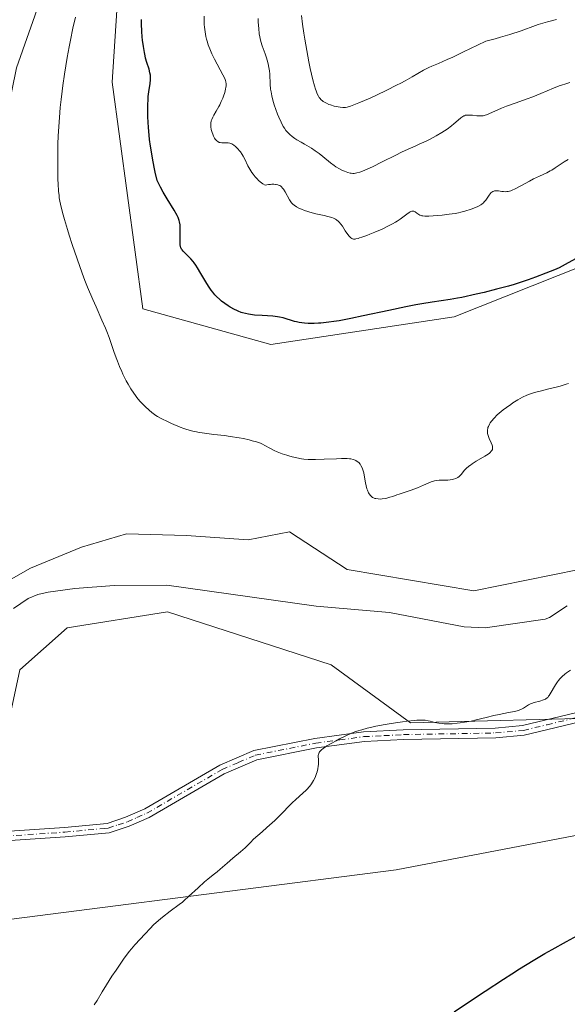
# Model space of a CAD drawing. Units: metres. Extents: x 625705 to 629192, y 4662470 to 4664845.
# Drawn here: x 627149 to 627277, y 4663627 to 4663858 of the extents above; entities that cross this region are included whole.
import ezdxf

# ---------------------------------------------------------------- set-up
doc = ezdxf.new("R2010")
doc.units = ezdxf.units.M
doc.header["$MEASUREMENT"] = 0
doc.linetypes.add('DGN Style 4', pattern=[2.638475, 1.318413, -0.659207, 0.001648, -0.659207])
for name, color, linetype, lineweight in [('Camino Cxs', 7, 'Continuous', 0), ('Camino eje', 30, 'DGN Style 4', 13), ('Corriente natural lineal', 142, 'Continuous', 13), ('Cultivos herbáceos CxS', 92, 'Continuous', 0), ('Curva de nivel maestra', 30, 'Continuous', 30), ('Curva de nivel normal', 30, 'Continuous', 0), ('Espacio natural protegido CxS', 121, 'Continuous', 0), ('Pastizal CxS', 92, 'Continuous', 0), ('Suelo desnudo CxS', 253, 'Continuous', 0)]:
    doc.layers.add(name, color=color, linetype=linetype, lineweight=lineweight)

msp = doc.modelspace()

# ---------------------------------------------------------------- linework, layer by layer
at = {"layer": 'Camino Cxs', "color": 7, "linetype": 'Continuous', "lineweight": 0}
for points in [[(627320.5501, 4663706.7201, 374.7229), (627314.5801, 4663703.4401, 374.6048), (627306.6501, 4663699.0801, 374.2778), (627302.5401, 4663697.8701, 373.9083), (627294.6001, 4663696.6301, 372.9306), (627288.7501, 4663695.4801, 372.4751), (627278.1901, 4663692.9501, 371.8842), (627267.0601, 4663690.3001, 371.4916), (627260.3801, 4663689.6801, 371.2873), (627238.7601, 4663689.2901, 370.4956), (627229.5601, 4663688.8101, 370.2107), (627218.3301, 4663687.3101, 369.95), (627204.2901, 4663684.4901, 369.5744), (627196.6601, 4663681.2101, 369.4646), (627179.0101, 4663670.9701, 369.0757), (627174.3301, 4663668.9101, 368.9829), (627169.6401, 4663667.3801, 368.9499), (627167.9501, 4663667.2101, 368.8997), (627159.3601, 4663666.4001, 368.685), (627128.8301, 4663664.3701, 367.9941), (627113.0401, 4663662.7601, 367.7697), (627097.6001, 4663660.6501, 367.1601), (627094.8901, 4663660.6601, 366.9745), (627088.3501, 4663662.2101, 366.7575)], [(627128.6501, 4663666.6201, 367.9054), (627159.1801, 4663668.6501, 368.4868), (627169.1701, 4663669.5901, 368.691), (627173.5201, 4663671.0201, 368.7528), (627177.9901, 4663672.9801, 368.8933), (627195.6501, 4663683.2301, 369.2999), (627203.6201, 4663686.6501, 369.4394), (627217.9601, 4663689.5301, 369.7686), (627229.3501, 4663691.0601, 370.0392), (627238.6901, 4663691.5401, 370.33), (627260.2501, 4663691.9301, 370.9746), (627266.7001, 4663692.5301, 371.2368), (627288.2701, 4663697.6801, 372.2996)], [(627128.6501, 4663666.6201, 367.9054), (627159.1801, 4663668.6501, 368.4868), (627169.1701, 4663669.5901, 368.691), (627173.5201, 4663671.0201, 368.7528), (627177.9901, 4663672.9801, 368.8933), (627195.6501, 4663683.2301, 369.2999), (627203.6201, 4663686.6501, 369.4394), (627217.9601, 4663689.5301, 369.7686), (627229.3501, 4663691.0601, 370.0392), (627238.6901, 4663691.5401, 370.33), (627260.2501, 4663691.9301, 370.9746), (627266.7001, 4663692.5301, 371.2368), (627288.2701, 4663697.6801, 372.2996)], [(627278.1901, 4663692.9501, 371.8842), (627267.0601, 4663690.3001, 371.4916), (627260.3801, 4663689.6801, 371.2873), (627238.7601, 4663689.2901, 370.4956), (627229.5601, 4663688.8101, 370.2107), (627218.3301, 4663687.3101, 369.95), (627204.2901, 4663684.4901, 369.5744), (627196.6601, 4663681.2101, 369.4646), (627179.0101, 4663670.9701, 369.0757), (627174.3301, 4663668.9101, 368.9829), (627169.6401, 4663667.3801, 368.9499), (627167.9501, 4663667.2101, 368.8997), (627159.3601, 4663666.4001, 368.685), (627128.8301, 4663664.3701, 367.9941)]]:
    msp.add_polyline3d(points, dxfattribs=at)
at = {"layer": 'Camino eje', "color": 30, "linetype": 'DGN Style 4', "lineweight": 13}
msp.add_polyline3d([(627128.7401, 4663665.4951, 367.9499), (627159.2701, 4663667.5251, 368.6363), (627168.5601, 4663668.4001, 368.8069), (627169.4051, 4663668.4851, 368.8278), (627171.7501, 4663669.2501, 368.8347), (627173.9251, 4663669.9651, 368.8715), (627176.1601, 4663670.9451, 368.9259), (627178.5001, 4663671.9751, 369.0025), (627196.1551, 4663682.2201, 369.4181), (627199.9701, 4663683.8601, 369.4436), (627203.9551, 4663685.5701, 369.5085), (627218.1451, 4663688.4201, 369.8654), (627223.7601, 4663689.1701, 369.9884), (627229.4551, 4663689.9351, 370.1251), (627234.1251, 4663690.1751, 370.2731), (627238.7251, 4663690.4151, 370.4128), (627260.3151, 4663690.8051, 371.1315), (627266.8801, 4663691.4151, 371.3665), (627272.4451, 4663692.7401, 371.5395), (627283.2301, 4663695.3151, 372.0717)], dxfattribs=at)
at = {"layer": 'Corriente natural lineal', "color": 142, "linetype": 'Continuous', "lineweight": 13}
for points in [[(627106.3401, 4663688.5901, 366.8808), (627107.8801, 4663689.5201, 366.9227), (627109.5601, 4663691.5801, 367.2006), (627116.6101, 4663698.4401, 367.7602), (627117.9501, 4663700.5601, 367.7688), (627118.8201, 4663702.9301, 367.7647), (627120.2601, 4663709.3601, 367.8117), (627121.0401, 4663715.0801, 367.9699), (627122.4001, 4663719.6801, 368.0491), (627126.9301, 4663735.2301, 368.128), (627128.5301, 4663742.5501, 368.1299), (627130.1601, 4663753.3301, 368.1519), (627132.4101, 4663770.6801, 368.2266), (627134.8301, 4663794.0101, 368.4288), (627137.3301, 4663808.7901, 368.572), (627138.6801, 4663814.2101, 368.5737), (627144.5801, 4663830.6901, 368.7005), (627147.9101, 4663846.8701, 368.8924), (627153.7001, 4663863.3901, 369.5933)], [(627277.1901, 4663720.6701, 368.5872), (627273.0001, 4663717.8601, 368.5612), (627271.9701, 4663717.5001, 368.5536), (627257.9301, 4663715.5101, 368.6135), (627252.9501, 4663715.7001, 368.5571), (627235.4501, 4663719.0801, 368.364), (627218.2701, 4663720.5501, 368.2222), (627183.1601, 4663725.5201, 368.0327), (627170.8401, 4663725.3801, 368.077), (627161.6201, 4663724.6801, 367.9732), (627155.3401, 4663723.8801, 367.9609), (627152.9201, 4663723.3101, 367.9825), (627150.6101, 4663722.3401, 367.9899), (627147.2001, 4663720.0301, 367.9871)]]:
    msp.add_polyline3d(points, dxfattribs=at)
at = {"layer": 'Cultivos herbáceos CxS', "color": 92, "linetype": 'Continuous', "lineweight": 0}
for points in [[(627154.1057, 4664139.7563, 379.3243), (627153.4103, 4664136.4363, 379.1075), (627153.9797, 4664102.1751, 378.5767), (627156.0001, 4664052.1941, 376.0612), (627170.7279, 4664011.7085, 375.6982), (627195.9285, 4664024.2057, 379.8434), (627225.3679, 4664034.8417, 383.7391), (627238.0173, 4664029.0693, 384.5044), (627234.1451, 4664017.8889, 384.4149), (627206.7873, 4664005.0987, 379.7838), (627184.4899, 4663991.4665, 376.3657), (627184.2935, 4663959.9021, 374.8363), (627174.5789, 4663908.4337, 371.3332), (627170.3487, 4663843.5161, 371.5527), (627177.5849, 4663790.3305, 371.1469), (627207.5785, 4663781.9663, 373.5025), (627250.6639, 4663788.4273, 374.2055), (627281.1071, 4663800.6121, 375.3571), (627299.0641, 4663819.0981, 377.8302), (627339.5363, 4663829.9567, 378.491), (627377.6253, 4663831.2537, 380.1808), (627410.1591, 4663822.9337, 378.8592)], [(627174.5789, 4663908.4337, 371.3332), (627170.3487, 4663843.5161, 371.5527), (627177.5849, 4663790.3305, 371.1469), (627207.5785, 4663781.9663, 373.5025), (627250.6639, 4663788.4273, 374.2055), (627281.1071, 4663800.6121, 375.3571), (627299.0641, 4663819.0981, 377.8302), (627339.5363, 4663829.9567, 378.491), (627377.6253, 4663831.2537, 380.1808), (627410.1591, 4663822.9337, 378.8592)], [(627412.5319, 4663740.2785, 370.4577), (627351.8351, 4663748.9549, 370.5527), (627318.3891, 4663746.4769, 370.4846), (627279.9891, 4663729.1281, 368.988), (627255.2149, 4663724.1713, 368.4756), (627225.4859, 4663729.1301, 368.3281), (627211.9543, 4663737.9817, 368.5673), (627202.2537, 4663736.1247, 368.4712), (627187.8249, 4663737.1807, 368.2164), (627173.7483, 4663737.5327, 368.0636), (627163.1909, 4663734.3665, 368.0466), (627151.2255, 4663729.4397, 368.0187), (627139.9635, 4663723.1057, 368.0139), (627125.8873, 4663719.9389, 368.0433), (627114.9777, 4663720.6433, 368.0981), (627106.1803, 4663726.2735, 368.095), (627097.5805, 4663730.7325, 368.4051), (627094.1821, 4663729.1329, 368.4919), (627083.0343, 4663760.1151, 370.2072), (627078.0801, 4663815.8841, 370.2583), (627073.3517, 4663890.2333, 372.8036)], [(627412.5319, 4663740.2785, 370.4577), (627351.8351, 4663748.9549, 370.5527), (627318.3891, 4663746.4769, 370.4846), (627279.9891, 4663729.1281, 368.988), (627255.2149, 4663724.1713, 368.4756), (627225.4859, 4663729.1301, 368.3281), (627211.9543, 4663737.9817, 368.5673), (627202.2537, 4663736.1247, 368.4712), (627187.8249, 4663737.1807, 368.2164), (627173.7483, 4663737.5327, 368.0636), (627163.1909, 4663734.3665, 368.0466), (627151.2255, 4663729.4397, 368.0187), (627139.9635, 4663723.1057, 368.0139), (627125.8873, 4663719.9389, 368.0433), (627114.9777, 4663720.6433, 368.0981), (627106.1803, 4663726.2735, 368.095), (627097.5805, 4663730.7325, 368.4051), (627094.1821, 4663729.1329, 368.4919)], [(627069.4067, 4663617.5949, 367.0122), (627084.2717, 4663648.5775, 367.1778), (627102.8525, 4663662.2111, 367.1004), (627128.8651, 4663664.6893, 367.8675), (627142.4913, 4663677.0815, 367.6241), (627148.6845, 4663705.5849, 367.8758), (627159.8335, 4663715.4993, 368.1589), (627183.3687, 4663719.2165, 367.8953), (627221.7685, 4663706.8225, 369.0115), (627240.3493, 4663693.1893, 369.8793), (627288.6593, 4663694.4271, 372.3287), (627306.9521, 4663688.4945, 374.5458), (627319.1649, 4663679.8215, 375.5941), (627332.7647, 4663664.1913, 377.4495), (627349.1295, 4663652.2499, 379.4829), (627344.1745, 4663643.5755, 378.9127), (627285.9543, 4663624.9873, 377.6304)], [(627306.9521, 4663688.4945, 374.5458), (627288.6593, 4663694.4271, 372.3287), (627240.3493, 4663693.1893, 369.8793), (627221.7685, 4663706.8225, 369.0115), (627183.3687, 4663719.2165, 367.8953), (627159.8335, 4663715.4993, 368.1589), (627148.6845, 4663705.5849, 367.8758), (627142.4913, 4663677.0815, 367.6241), (627128.8651, 4663664.6893, 367.8675), (627102.8525, 4663662.2111, 367.1004), (627084.2717, 4663648.5775, 367.1778)]]:
    msp.add_polyline3d(points, dxfattribs=at)
at = {"layer": 'Curva de nivel maestra', "color": 30, "linetype": 'Continuous', "lineweight": 30, "elevation": 375, "flags": 128}
for points in [[(627279.14, 4663802.0601), (627276.7, 4663800.7601), (627275.24, 4663799.9901), (627274.21, 4663799.5001), (627272.16, 4663798.7201), (627269.71, 4663797.7601), (627267.98, 4663797.1301), (627265.88, 4663796.4401), (627264.68, 4663796.0701), (627263.37, 4663795.6901), (627260.56, 4663794.9301), (627257.65, 4663794.2001), (627255.77, 4663793.7501), (627252.45, 4663793.0201), (627251.43, 4663792.8201), (627249.72, 4663792.5201), (627245.46, 4663791.9001), (627243.05, 4663791.5001), (627241.65, 4663791.2401), (627239.31, 4663790.7901), (627235.31, 4663789.9701), (627229.31, 4663788.6801), (627226.35, 4663788.0701), (627223.61, 4663787.5501), (627222.38, 4663787.3401), (627221.25, 4663787.1801), (627220.57, 4663787.1001), (627219.33, 4663786.9701), (627218.77, 4663786.9401), (627217.77, 4663786.8901), (627216.9, 4663786.9001), (627216.39, 4663786.9101), (627215.49, 4663786.9801), (627214.27, 4663787.1201), (627213.6, 4663787.2501), (627213.19, 4663787.3501), (627212.42, 4663787.5801), (627211.2, 4663788.0001), (627210.47, 4663788.2001), (627209.62, 4663788.3901), (627209.14, 4663788.4601), (627208.05, 4663788.5801), (627205.59, 4663788.7401), (627203.77, 4663788.8701), (627202.79, 4663788.9901), (627202.32, 4663789.0701), (627201.64, 4663789.2201), (627200.97, 4663789.4001), (627200.64, 4663789.5101), (627199.96, 4663789.7701), (627199.62, 4663789.9201), (627199.08, 4663790.1701), (627198.08, 4663790.7101), (627197.57, 4663791.0301), (627196.79, 4663791.5601), (627196, 4663792.1701), (627195.62, 4663792.5101), (627194.86, 4663793.2401), (627194.49, 4663793.6301), (627193.95, 4663794.2601), (627193.61, 4663794.7101), (627192.95, 4663795.6501), (627192.34, 4663796.6401), (627191.19, 4663798.6101), (627190.38, 4663799.9801), (627189.99, 4663800.5901), (627189.59, 4663801.1401), (627189.34, 4663801.4701), (627188.83, 4663802.0701), (627188.35, 4663802.5701), (627187.51, 4663803.3901), (627187.02, 4663803.8801), (627186.77, 4663804.1801), (627186.67, 4663804.3201), (627186.55, 4663804.5401), (627186.48, 4663804.6801), (627186.38, 4663804.9901), (627186.32, 4663805.3301), (627186.3, 4663805.5801), (627186.28, 4663806.1601), (627186.32, 4663808.7501), (627186.3, 4663809.6301), (627186.28, 4663810.0401), (627186.17, 4663810.7601), (627186.08, 4663811.0901), (627186.01, 4663811.3201), (627185.83, 4663811.7701), (627185.59, 4663812.2701), (627184.89, 4663813.4901), (627183.29, 4663816.1101), (627182.35, 4663817.7401), (627181.71, 4663818.9201), (627181.4, 4663819.5301), (627180.94, 4663820.4801), (627180.49, 4663822.4001), (627180.24, 4663823.5801), (627179.81, 4663825.7301), (627179.63, 4663826.7101), (627179.35, 4663828.5001), (627179.13, 4663830.1001), (627179.03, 4663831.0801), (627178.87, 4663832.9001), (627178.74, 4663835.3901), (627178.71, 4663836.5301), (627178.72, 4663838.1001), (627178.78, 4663839.5101), (627178.84, 4663840.1401), (627178.99, 4663841.2901), (627179.31, 4663843.1901), (627179.39, 4663844.0401), (627179.39, 4663844.4601), (627179.36, 4663844.8801), (627179.33, 4663845.1601), (627179.22, 4663845.7201), (627179.01, 4663846.5601), (627178.5, 4663848.1801), (627178.21, 4663849.1901), (627178.08, 4663849.7001), (627177.91, 4663850.5101), (627177.69, 4663851.9001), (627177.51, 4663853.3801), (627177.43, 4663854.1801), (627177.34, 4663855.4001), (627177.25, 4663857.1901), (627177.25, 4663858.2701)], [(627250.61, 4663625.3501), (627253.49, 4663627.2801), (627257.93, 4663630.2301), (627262.21, 4663633.0101), (627264.17, 4663634.2801), (627265.97, 4663635.4201), (627269.15, 4663637.3901), (627271.93, 4663639.0401), (627273.64, 4663640.0201), (627276.98, 4663641.8601), (627279.59, 4663643.2501)]]:
    msp.add_lwpolyline(points, dxfattribs=at)
at = {"layer": 'Curva de nivel normal', "color": 30, "linetype": 'Continuous', "lineweight": 0, "flags": 128}
for points, elevation in [([(627277.48, 4663772.8401), (627276.88, 4663772.6201), (627275.53, 4663772.2201), (627274.55, 4663771.9501), (627272.54, 4663771.4601), (627271.13, 4663771.1101), (627269.5, 4663770.6701), (627268.77, 4663770.4401), (627267.72, 4663770.0501), (627266.68, 4663769.5701), (627266.14, 4663769.2901), (627265.59, 4663768.9801), (627264.43, 4663768.2601), (627263.9, 4663767.9201), (627262.88, 4663767.2001), (627262.15, 4663766.6501), (627261.16, 4663765.8301), (627260.72, 4663765.4401), (627259.98, 4663764.6901), (627259.39, 4663763.9901), (627259.08, 4663763.5501), (627258.91, 4663763.2601), (627258.65, 4663762.7301), (627258.55, 4663762.4501), (627258.5, 4663762.2701), (627258.44, 4663761.9101), (627258.42, 4663761.7401), (627258.43, 4663761.4101), (627258.47, 4663761.0801), (627258.52, 4663760.8601), (627258.66, 4663760.4101), (627258.87, 4663759.8901), (627259.34, 4663758.8501), (627259.53, 4663758.3701), (627259.6, 4663758.1401), (627259.66, 4663757.7601), (627259.65, 4663757.5901), (627259.59, 4663757.3201), (627259.45, 4663757.0501), (627259.35, 4663756.9201), (627259.08, 4663756.6401), (627258.9, 4663756.4901), (627258.59, 4663756.2501), (627257.79, 4663755.7301), (627255.82, 4663754.5701), (627254.86, 4663753.9701), (627254.44, 4663753.6801), (627254.06, 4663753.4001), (627253.44, 4663752.8601), (627252.98, 4663752.3701), (627252.32, 4663751.5501), (627251.97, 4663751.1401), (627251.79, 4663750.9701), (627251.51, 4663750.7601), (627251.35, 4663750.6701), (627251.02, 4663750.5101), (627250.48, 4663750.3401), (627250.18, 4663750.2701), (627249.69, 4663750.1901), (627249.17, 4663750.1501), (627248.9, 4663750.1401), (627248.52, 4663750.1401), (627247.73, 4663750.1601), (627247.09, 4663750.1401), (627246.39, 4663750.0501), (627246.02, 4663749.9601), (627245.22, 4663749.7001), (627244.65, 4663749.4801), (627243.45, 4663748.9501), (627242.01, 4663748.3201), (627240.52, 4663747.7701), (627237.74, 4663746.8501), (627237.21, 4663746.6701), (627236.26, 4663746.3301), (627235.56, 4663746.1001), (627234.85, 4663745.9101), (627234.47, 4663745.8301), (627233.75, 4663745.7301), (627233.37, 4663745.7001), (627232.81, 4663745.7101), (627232.26, 4663745.7901), (627232, 4663745.8601), (627231.66, 4663745.9901), (627231.5, 4663746.0801), (627231.27, 4663746.2301), (627230.96, 4663746.5201), (627230.69, 4663746.8901), (627230.53, 4663747.1701), (627230.27, 4663747.7901), (627230.16, 4663748.1301), (627229.97, 4663748.8301), (627229.82, 4663749.5301), (627229.59, 4663750.8101), (627229.39, 4663751.8401), (627229.27, 4663752.3201), (627229.19, 4663752.5801), (627229.02, 4663753.0201), (627228.72, 4663753.6001), (627228.54, 4663753.8801), (627228.22, 4663754.2401), (627227.85, 4663754.5401), (627227.57, 4663754.7101), (627227.37, 4663754.8101), (627226.92, 4663754.9701), (627226.41, 4663755.1001), (627226.09, 4663755.1501), (627225.49, 4663755.1901), (627224.19, 4663755.1901), (627222.99, 4663755.1501), (627220.15, 4663755.0201), (627218.06, 4663754.9601), (627217.44, 4663754.9701), (627216.33, 4663755.0101), (627215.36, 4663755.0901), (627214.77, 4663755.1601), (627213.71, 4663755.3401), (627212.59, 4663755.6001), (627211.85, 4663755.8001), (627211.34, 4663755.9601), (627210.26, 4663756.3401), (627209.05, 4663756.8101), (627208.39, 4663757.0901), (627207.34, 4663757.6101), (627206.21, 4663758.2301), (627205.61, 4663758.6001), (627205.15, 4663758.7801), (627204.2, 4663759.1001), (627203.22, 4663759.3801), (627202.55, 4663759.5601), (627201.18, 4663759.8701), (627200.15, 4663760.0701), (627198.08, 4663760.4001), (627196.74, 4663760.5801), (627194.23, 4663760.8801), (627192.58, 4663761.0801), (627191.51, 4663761.2301), (627190.87, 4663761.3301), (627189.75, 4663761.5401), (627189.27, 4663761.6401), (627188.4, 4663761.8601), (627187.65, 4663762.0901), (627187.19, 4663762.2501), (627186.31, 4663762.5801), (627184.31, 4663763.4201), (627183.34, 4663763.8701), (627182.02, 4663764.5101), (627181.03, 4663765.0601), (627180.59, 4663765.3301), (627179.96, 4663765.7701), (627179.65, 4663766.0101), (627179.02, 4663766.5401), (627178.1, 4663767.3801), (627177.63, 4663767.8701), (627176.89, 4663768.6601), (627176.16, 4663769.5401), (627175.8, 4663770.0201), (627175.45, 4663770.5101), (627174.76, 4663771.5401), (627174.1, 4663772.6401), (627173.68, 4663773.4001), (627173.41, 4663773.9201), (627172.88, 4663774.9801), (627172.6, 4663775.5901), (627172.07, 4663776.8201), (627171.59, 4663778.0401), (627171.29, 4663778.8401), (627170.77, 4663780.3401), (627170.08, 4663782.4501), (627169.67, 4663783.6201), (627169.12, 4663785.0101), (627168.78, 4663785.8201), (627167.95, 4663787.7001), (627166.57, 4663790.7701), (627165.8, 4663792.5301), (627164.58, 4663795.4501), (627163.96, 4663797.0201), (627163.34, 4663798.6701), (627162.11, 4663802.0801), (627160.96, 4663805.4701), (627160.27, 4663807.6101), (627159.86, 4663808.9401), (627159.15, 4663811.3001), (627158.83, 4663812.4101), (627158.37, 4663814.2101), (627158.08, 4663815.6001), (627157.95, 4663816.4001), (627157.89, 4663816.9101), (627157.8, 4663817.9401), (627157.69, 4663819.6901), (627157.64, 4663820.7001), (627157.59, 4663822.4201), (627157.58, 4663825.5601), (627157.63, 4663828.9901), (627157.71, 4663830.9301), (627157.89, 4663834.1101), (627158.08, 4663836.4101), (627158.19, 4663837.6101), (627158.39, 4663839.4701), (627158.63, 4663841.4001), (627158.8, 4663842.7201), (627159.19, 4663845.3801), (627159.83, 4663849.3201), (627160.27, 4663851.8201), (627160.57, 4663853.3901), (627161.14, 4663856.2201), (627161.72, 4663858.7901)], 370), ([(627277.38, 4663825.3601), (627276.43, 4663824.8001), (627275.76, 4663824.3601), (627274.33, 4663823.3901), (627273.57, 4663822.9101), (627273.18, 4663822.6901), (627272.38, 4663822.2701), (627270.67, 4663821.4801), (627269.27, 4663820.8101), (627268.28, 4663820.2901), (627266.3, 4663819.2001), (627264.98, 4663818.5101), (627264.25, 4663818.1801), (627263.93, 4663818.0601), (627263.33, 4663817.9001), (627262.96, 4663817.8401), (627262.71, 4663817.8201), (627262.22, 4663817.8401), (627261.84, 4663817.8801), (627261.06, 4663817.9901), (627260.49, 4663818.0201), (627260.13, 4663817.9901), (627259.96, 4663817.9501), (627259.71, 4663817.8601), (627259.48, 4663817.7201), (627259.34, 4663817.6101), (627259.07, 4663817.3301), (627258.82, 4663817.0101), (627258.36, 4663816.3201), (627258.03, 4663815.8201), (627257.7, 4663815.4101), (627257.52, 4663815.2201), (627257.13, 4663814.9001), (627256.85, 4663814.7101), (627256.19, 4663814.3601), (627255.28, 4663813.9701), (627254.59, 4663813.7201), (627253.14, 4663813.2701), (627252.16, 4663813.0101), (627251.66, 4663812.9001), (627250.85, 4663812.7401), (627249.46, 4663812.5301), (627247.83, 4663812.3401), (627246.7, 4663812.2401), (627244.72, 4663812.1101), (627243.72, 4663812.1001), (627243.26, 4663812.1301), (627243.01, 4663812.1801), (627242.87, 4663812.2201), (627242.61, 4663812.3201), (627242.35, 4663812.4601), (627241.86, 4663812.8101), (627241.5, 4663813.0601), (627241.29, 4663813.1801), (627241.18, 4663813.2201), (627241, 4663813.2601), (627240.8, 4663813.2601), (627240.69, 4663813.2401), (627240.44, 4663813.1601), (627240.3, 4663813.1001), (627240.08, 4663812.9601), (627239.54, 4663812.5801), (627238.58, 4663811.8401), (627237.97, 4663811.3901), (627237.24, 4663810.9101), (627236.83, 4663810.6601), (627236.15, 4663810.2601), (627235.39, 4663809.8701), (627233.72, 4663809.0601), (627231.98, 4663808.3001), (627230.86, 4663807.8501), (627230.16, 4663807.5801), (627228.94, 4663807.1401), (627228.39, 4663806.9601), (627228.08, 4663806.8701), (627227.57, 4663806.7501), (627227.36, 4663806.7201), (627227.02, 4663806.7001), (627226.77, 4663806.7501), (627226.63, 4663806.8101), (627226.38, 4663806.9801), (627225.98, 4663807.4101), (627225.69, 4663807.7801), (627225.08, 4663808.6701), (627224.4, 4663809.7001), (627224.03, 4663810.2001), (627223.65, 4663810.6601), (627223.45, 4663810.8601), (627223.03, 4663811.2101), (627222.8, 4663811.3501), (627222.29, 4663811.6101), (627221.91, 4663811.7601), (627220.98, 4663812.0201), (627220.13, 4663812.2201), (627218.2, 4663812.6501), (627216.76, 4663813.0101), (627216.32, 4663813.1401), (627215.5, 4663813.4201), (627214.78, 4663813.7101), (627214.35, 4663813.9101), (627213.62, 4663814.3001), (627213.05, 4663814.6901), (627212.8, 4663814.8901), (627212.47, 4663815.2401), (627212.32, 4663815.4401), (627212.01, 4663815.9201), (627210.97, 4663817.7901), (627210.56, 4663818.4001), (627210.35, 4663818.6801), (627210.07, 4663818.9701), (627209.93, 4663819.0901), (627209.68, 4663819.2601), (627209.39, 4663819.3901), (627209.24, 4663819.4501), (627208.88, 4663819.5301), (627208.67, 4663819.5501), (627208.34, 4663819.5701), (627207.83, 4663819.5601), (627207.54, 4663819.5401), (627207.06, 4663819.4801), (627206.25, 4663819.3501), (627205.71, 4663819.6901), (627205.37, 4663819.9301), (627204.74, 4663820.4501), (627204.45, 4663820.7301), (627203.92, 4663821.3101), (627203.45, 4663821.9001), (627203.17, 4663822.3001), (627202.68, 4663823.0901), (627202.23, 4663823.9201), (627201.48, 4663825.4501), (627201.1, 4663826.1701), (627200.89, 4663826.5201), (627200.47, 4663827.1501), (627200.24, 4663827.4501), (627199.88, 4663827.8701), (627199.49, 4663828.2601), (627199.3, 4663828.4401), (627198.91, 4663828.7401), (627198.71, 4663828.8701), (627198.42, 4663829.0301), (627198.13, 4663829.1501), (627197.94, 4663829.2001), (627197.58, 4663829.2601), (627197.23, 4663829.2801), (627196.56, 4663829.2601), (627196.11, 4663829.2601), (627195.7, 4663829.3301), (627195.51, 4663829.3901), (627195.16, 4663829.5701), (627194.94, 4663829.7401), (627194.81, 4663829.8701), (627194.55, 4663830.1801), (627194.41, 4663830.3901), (627194.16, 4663830.8501), (627193.95, 4663831.3501), (627193.82, 4663831.7101), (627193.62, 4663832.4101), (627193.5, 4663833.0801), (627193.48, 4663833.4201), (627193.51, 4663833.9201), (627193.63, 4663834.4601), (627193.73, 4663834.7401), (627194.01, 4663835.3501), (627194.25, 4663835.7901), (627194.79, 4663836.7101), (627195.42, 4663837.8301), (627195.62, 4663838.2101), (627195.98, 4663839.0001), (627196.3, 4663839.7601), (627196.48, 4663840.2501), (627196.78, 4663841.1301), (627196.99, 4663841.9201), (627197.06, 4663842.3601), (627197.08, 4663842.6201), (627197.08, 4663843.1201), (627197, 4663843.6401), (627196.93, 4663843.9101), (627196.77, 4663844.3801), (627196.37, 4663845.2501), (627194.37, 4663848.9401), (627193.78, 4663850.1601), (627193.45, 4663850.9201), (627192.91, 4663852.3201), (627192.63, 4663853.1701), (627192.51, 4663853.6001), (627192.34, 4663854.2601), (627192.15, 4663855.3401), (627192.02, 4663856.4501), (627191.98, 4663857.0501), (627191.94, 4663858.0101), (627191.95, 4663859.0101)], 380), ([(627277.79, 4663843.4101), (627276.63, 4663843.0801), (627276.08, 4663842.9101), (627275.26, 4663842.6301), (627273.98, 4663842.1401), (627270.96, 4663840.8301), (627269.12, 4663840.0901), (627267.77, 4663839.5901), (627264.93, 4663838.6001), (627262.93, 4663837.8701), (627261.77, 4663837.4001), (627258.77, 4663836.0801), (627258.18, 4663835.8601), (627257.92, 4663835.7701), (627257.43, 4663835.6601), (627257.12, 4663835.6201), (627256.49, 4663835.6001), (627255.98, 4663835.6401), (627254.9, 4663835.7501), (627254.15, 4663835.8201), (627253.76, 4663835.8201), (627253.58, 4663835.8101), (627253.3, 4663835.7601), (627253.03, 4663835.6601), (627252.88, 4663835.6001), (627252.42, 4663835.3201), (627252.16, 4663835.1301), (627251.57, 4663834.6301), (627250.59, 4663833.7701), (627250, 4663833.2901), (627248.97, 4663832.5101), (627248.38, 4663832.1001), (627247.75, 4663831.7001), (627246.37, 4663830.9101), (627244.96, 4663830.1601), (627244.04, 4663829.7001), (627242.41, 4663828.9401), (627241.45, 4663828.5101), (627239.82, 4663827.8101), (627238.29, 4663827.1001), (627236.92, 4663826.4201), (627233.72, 4663824.8001), (627231.48, 4663823.6901), (627229.8, 4663822.9301), (627228.96, 4663822.6001), (627228.51, 4663822.4401), (627227.76, 4663822.2301), (627227.15, 4663822.1301), (627226.86, 4663822.1101), (627226.43, 4663822.1401), (627226.2, 4663822.1801), (627225.69, 4663822.3101), (627224.89, 4663822.6101), (627224.43, 4663822.8101), (627223.69, 4663823.2001), (627222.89, 4663823.6901), (627222.47, 4663823.9701), (627221.61, 4663824.6201), (627219.83, 4663826.0801), (627218.93, 4663826.8001), (627218.48, 4663827.1301), (627218.04, 4663827.4401), (627217.17, 4663828.0101), (627216.6, 4663828.3501), (627215.5, 4663828.9801), (627214.72, 4663829.4301), (627213.73, 4663830.0301), (627213.26, 4663830.3401), (627212.62, 4663830.8001), (627212.05, 4663831.2701), (627211.8, 4663831.5001), (627211.35, 4663831.9701), (627211.15, 4663832.2101), (627210.78, 4663832.7401), (627210.53, 4663833.1501), (627210.03, 4663834.1201), (627209.47, 4663835.3501), (627209.17, 4663836.0301), (627208.75, 4663837.1201), (627208.36, 4663838.2201), (627208.19, 4663838.7601), (627208.05, 4663839.2901), (627207.81, 4663840.3101), (627207.64, 4663841.2701), (627207.56, 4663841.8901), (627207.46, 4663843.0401), (627207.35, 4663845.3701), (627207.27, 4663846.1501), (627207.21, 4663846.5501), (627207.14, 4663846.9601), (627206.96, 4663847.8101), (627206.73, 4663848.6601), (627206.57, 4663849.2001), (627206.24, 4663850.2001), (627205.56, 4663852.0301), (627205.26, 4663853.0401), (627205.09, 4663853.7801), (627205.01, 4663854.2001), (627204.9, 4663854.8901), (627204.76, 4663856.1301), (627204.65, 4663857.6301), (627204.62, 4663858.4901)], 385), ([(627274.67, 4663858.2501), (627272.5, 4663857.6901), (627271.47, 4663857.4101), (627270.35, 4663857.0501), (627269.72, 4663856.8401), (627266.32, 4663855.6001), (627263.71, 4663854.7501), (627261.49, 4663854.0801), (627260.22, 4663853.7201), (627258.07, 4663853.1401), (627256.11, 4663852.1801), (627252.84, 4663850.6101), (627250.32, 4663849.4301), (627248.98, 4663848.8301), (627246.95, 4663847.9401), (627245.36, 4663847.2501), (627244.71, 4663846.9501), (627243.46, 4663846.3101), (627240.76, 4663844.7701), (627239.1, 4663843.8401), (627238.14, 4663843.3301), (627237.09, 4663842.7901), (627234.79, 4663841.6501), (627232.41, 4663840.5101), (627230.88, 4663839.8101), (627228.26, 4663838.6601), (627227.5, 4663838.3401), (627226.33, 4663837.9101), (627225.54, 4663837.6801), (627225.15, 4663837.6101), (627224.93, 4663837.5901), (627224.53, 4663837.6001), (627223.86, 4663837.6601), (627223.4, 4663837.7301), (627222.48, 4663837.9201), (627221.61, 4663838.1701), (627221.2, 4663838.3201), (627220.65, 4663838.5601), (627220.17, 4663838.8201), (627219.89, 4663839.0001), (627219.72, 4663839.1401), (627219.4, 4663839.4201), (627219.11, 4663839.7401), (627218.98, 4663839.9201), (627218.78, 4663840.2301), (627218.49, 4663840.8101), (627218.22, 4663841.4901), (627218.07, 4663841.9001), (627217.84, 4663842.6401), (627217.46, 4663844.0801), (627216.87, 4663846.7001), (627216.54, 4663848.2901), (627216.03, 4663850.9801), (627215.58, 4663853.6201), (627215.36, 4663854.9901), (627215.05, 4663857.1001), (627214.79, 4663859.2001)], 390), ([(627166.16, 4663626.9801), (627166.86, 4663628.0501), (627168.04, 4663630.0401), (627169.03, 4663631.7001), (627170.31, 4663633.7001), (627171.26, 4663635.1101), (627173.03, 4663637.6901), (627174.33, 4663639.4901), (627174.87, 4663640.1801), (627175.65, 4663641.0901), (627178.13, 4663643.6601), (627179.26, 4663644.9501), (627180.06, 4663645.7401), (627181.25, 4663646.7801), (627182.17, 4663647.5401), (627183.97, 4663648.9601), (627186.09, 4663650.5101), (627186.85, 4663651.1201), (627187.29, 4663651.5001), (627188.3, 4663652.3901), (627190.53, 4663654.4501), (627192.04, 4663655.8301), (627192.83, 4663656.5001), (627194.07, 4663657.4701), (627194.98, 4663658.1901), (627195.7, 4663658.8101), (627197.34, 4663660.2801), (627198.66, 4663661.4101), (627200.49, 4663662.8901), (627201.56, 4663663.8401), (627202.38, 4663664.6301), (627202.83, 4663665.1001), (627203.56, 4663665.8801), (627205.54, 4663667.6001), (627206.66, 4663668.6001), (627208.5, 4663670.2801), (627209.88, 4663671.6001), (627210.6, 4663672.3201), (627211.68, 4663673.4401), (627212.58, 4663674.3901), (627213.44, 4663675.2001), (627215.11, 4663676.6401), (627215.87, 4663677.3401), (627216.22, 4663677.7001), (627216.54, 4663678.0801), (627216.75, 4663678.3401), (627217.13, 4663678.8701), (627217.62, 4663679.6701), (627217.89, 4663680.2101), (627218.05, 4663680.5701), (627218.32, 4663681.2701), (627218.44, 4663681.6501), (627218.62, 4663682.3701), (627218.73, 4663683.0301), (627218.77, 4663683.4401), (627218.79, 4663684.1501), (627218.78, 4663684.5901), (627218.73, 4663685.3001), (627218.74, 4663685.6001), (627218.76, 4663685.7601), (627218.85, 4663686.0301), (627218.91, 4663686.1701), (627219.06, 4663686.3901), (627219.28, 4663686.6401), (627219.42, 4663686.7701), (627219.97, 4663687.2201), (627220.34, 4663687.4701), (627220.77, 4663687.7501), (627221.79, 4663688.3501), (627222.93, 4663688.9801), (627223.71, 4663689.3901), (627225.17, 4663690.1201), (627226.51, 4663690.7301), (627227.3, 4663691.0401), (627227.81, 4663691.2301), (627228.92, 4663691.5601), (627230.24, 4663691.9201), (627230.99, 4663692.1001), (627232.24, 4663692.3801), (627234.4, 4663692.8001), (627236.84, 4663693.1801), (627238.48, 4663693.4101), (627239.52, 4663693.5401), (627241.33, 4663693.7201), (627241.87, 4663693.7701), (627242.76, 4663693.8101), (627243.43, 4663693.8001), (627243.81, 4663693.7701), (627244.49, 4663693.6601), (627245.01, 4663693.5501), (627246.13, 4663693.2801), (627247.02, 4663693.1001), (627247.86, 4663693.0001), (627248.3, 4663692.9701), (627249, 4663692.9501), (627250.17, 4663692.9801), (627251.36, 4663693.0801), (627252, 4663693.1501), (627253.02, 4663693.3001), (627254.65, 4663693.5901), (627255.79, 4663693.8501), (627258.15, 4663694.4301), (627259.96, 4663694.8701), (627261.17, 4663695.1301), (627263.41, 4663695.5701), (627264.77, 4663695.8501), (627265.72, 4663696.1101), (627266.19, 4663696.2701), (627266.45, 4663696.3901), (627266.91, 4663696.6501), (627267.13, 4663696.8001), (627267.62, 4663697.1201), (627268.04, 4663697.3701), (627268.53, 4663697.6001), (627268.8, 4663697.7201), (627269.41, 4663697.9201), (627270.72, 4663698.2901), (627271.6, 4663698.5601), (627272.05, 4663698.7701), (627272.24, 4663698.8801), (627272.58, 4663699.1601), (627272.78, 4663699.4001), (627272.92, 4663699.5801), (627273.2, 4663700.0201), (627274.39, 4663702.0801), (627274.88, 4663702.8101), (627275.14, 4663703.1501), (627275.41, 4663703.4801), (627275.98, 4663704.0701), (627276.59, 4663704.5901), (627277.03, 4663704.9201), (627277.95, 4663705.5401)], 370)]:
    msp.add_lwpolyline(points, dxfattribs=dict(at, elevation=elevation))
at = {"layer": 'Espacio natural protegido CxS', "color": 121, "linetype": 'Continuous', "lineweight": 0, "flags": 128}
msp.add_lwpolyline([(627420.036, 4663722.6847), (627337.0368, 4663713.6861), (627327.0368, 4663707.6863), (627313.0366, 4663683.6866), (627301.0366, 4663673.687), (627284.0367, 4663667.6872), (627237.0369, 4663658.6881), (627080.7383, 4663638.6908), (627086.0384, 4663650.6907), (627087.0385, 4663660.6906), (627078.0394, 4663710.6906), (627047.0409, 4663782.691), (627034.0414, 4663811.6911), (627027.0419, 4663834.6911), (627022.0432, 4663923.6909), (627019.0435, 4663933.6909), (627012.0437, 4663943.691), (627011.0436, 4663944.691), (626986.043, 4663891.6915), (626976.043, 4663879.6917), (626963.0429, 4663872.6919), (626952.0429, 4663870.6921), (626870.0437, 4663863.6934)], dxfattribs=at)
at = {"layer": 'Pastizal CxS', "color": 92, "linetype": 'Continuous', "lineweight": 0}
for points in [[(627412.5319, 4663740.2785, 370.4577), (627351.8351, 4663748.9549, 370.5527), (627318.3891, 4663746.4769, 370.4846), (627279.9891, 4663729.1281, 368.988), (627255.2149, 4663724.1713, 368.4756), (627225.4859, 4663729.1301, 368.3281), (627211.9543, 4663737.9817, 368.5673), (627202.2537, 4663736.1247, 368.4712), (627187.8249, 4663737.1807, 368.2164), (627173.7483, 4663737.5327, 368.0636), (627163.1909, 4663734.3665, 368.0466), (627151.2255, 4663729.4397, 368.0187), (627139.9635, 4663723.1057, 368.0139), (627125.8873, 4663719.9389, 368.0433), (627114.9777, 4663720.6433, 368.0981), (627106.1803, 4663726.2735, 368.095), (627097.5805, 4663730.7325, 368.4051), (627094.1821, 4663729.1329, 368.4919)], [(627139.9635, 4663723.1057, 368.0139), (627151.2255, 4663729.4397, 368.0187), (627163.1909, 4663734.3665, 368.0466), (627173.7483, 4663737.5327, 368.0636), (627187.8249, 4663737.1807, 368.2164), (627202.2537, 4663736.1247, 368.4712), (627211.9543, 4663737.9817, 368.5673), (627225.4859, 4663729.1301, 368.3281), (627255.2149, 4663724.1713, 368.4756), (627279.9891, 4663729.1281, 368.988), (627318.3891, 4663746.4769, 370.4846), (627351.8351, 4663748.9549, 370.5527), (627412.5319, 4663740.2785, 370.4577)], [(627306.9521, 4663688.4945, 374.5458), (627288.6593, 4663694.4271, 372.3287), (627240.3493, 4663693.1893, 369.8793), (627221.7685, 4663706.8225, 369.0115), (627183.3687, 4663719.2165, 367.8953), (627159.8335, 4663715.4993, 368.1589), (627148.6845, 4663705.5849, 367.8758), (627142.4913, 4663677.0815, 367.6241), (627128.8651, 4663664.6893, 367.8675), (627102.8525, 4663662.2111, 367.1004), (627084.2717, 4663648.5775, 367.1778)], [(627407.6133, 4663708.6491, 379.3914), (627344.8841, 4663699.3083, 376.8613), (627306.9521, 4663688.4945, 374.5458), (627288.6593, 4663694.4271, 372.3287), (627240.3493, 4663693.1893, 369.8793), (627221.7685, 4663706.8225, 369.0115), (627183.3687, 4663719.2165, 367.8953), (627159.8335, 4663715.4993, 368.1589), (627148.6845, 4663705.5849, 367.8758), (627142.4913, 4663677.0815, 367.6241)]]:
    msp.add_polyline3d(points, dxfattribs=at)
at = {"layer": 'Suelo desnudo CxS', "color": 253, "linetype": 'Continuous', "lineweight": 0}
for points in [[(627154.1057, 4664139.7563, 379.3243), (627153.4103, 4664136.4363, 379.1075), (627153.9797, 4664102.1751, 378.5767), (627156.0001, 4664052.1941, 376.0612), (627170.7279, 4664011.7085, 375.6982), (627195.9285, 4664024.2057, 379.8434), (627225.3679, 4664034.8417, 383.7391), (627238.0173, 4664029.0693, 384.5044), (627234.1451, 4664017.8889, 384.4149), (627206.7873, 4664005.0987, 379.7838), (627184.4899, 4663991.4665, 376.3657), (627184.2935, 4663959.9021, 374.8363), (627174.5789, 4663908.4337, 371.3332), (627170.3487, 4663843.5161, 371.5527), (627177.5849, 4663790.3305, 371.1469), (627207.5785, 4663781.9663, 373.5025), (627250.6639, 4663788.4273, 374.2055), (627281.1071, 4663800.6121, 375.3571), (627299.0641, 4663819.0981, 377.8302), (627339.5363, 4663829.9567, 378.491), (627377.6253, 4663831.2537, 380.1808), (627410.1591, 4663822.9337, 378.8592)], [(627410.1591, 4663822.9337, 378.8592), (627377.6253, 4663831.2537, 380.1808), (627339.5363, 4663829.9567, 378.491), (627299.0641, 4663819.0981, 377.8302), (627281.1071, 4663800.6121, 375.3571), (627250.6639, 4663788.4273, 374.2055), (627207.5785, 4663781.9663, 373.5025), (627177.5849, 4663790.3305, 371.1469), (627170.3487, 4663843.5161, 371.5527), (627174.5789, 4663908.4337, 371.3332)]]:
    msp.add_polyline3d(points, dxfattribs=at)

doc.saveas('drawing.dxf')
